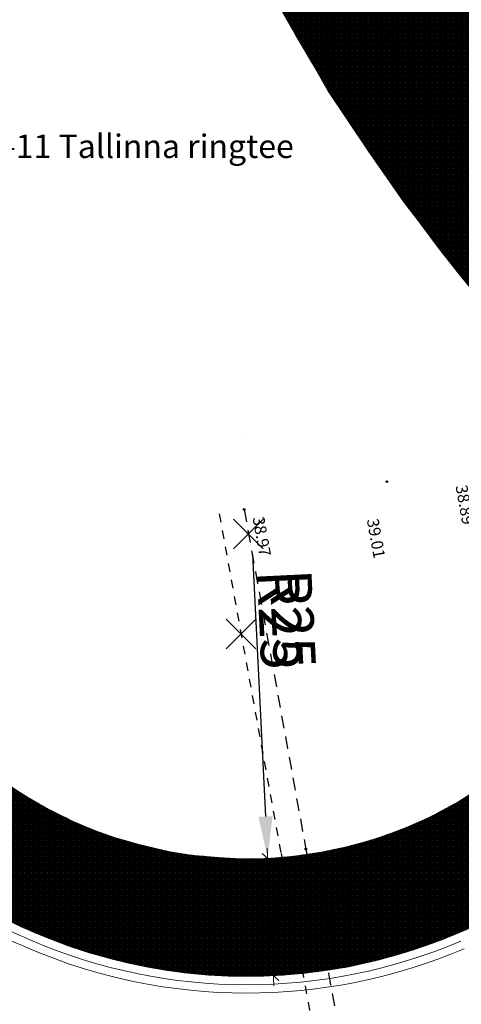
# Model space of a CAD drawing. Units: millimetres. Extents: x 534854 to 1096285, y 6580322 to 13165879.
# Drawn here: x 552075 to 552101, y 6584843 to 6584902 of the extents above; entities that cross this region are included whole.
import ezdxf

# ---------------------------------------------------------------- set-up
doc = ezdxf.new("R2010")
doc.units = ezdxf.units.MM
doc.header["$LTSCALE"] = 0.5
doc.header["$PDMODE"] = 32
doc.header["$PDSIZE"] = 0.1
for name, pattern in [('921 3x9x0 1', [12, 3, -9]), ('ASFBET', [2.5, 1.5, -1]), ('CENTER', [16, 10, -2, 2, -2]), ('KRUUSKILL', [2, 1, -1])]:
    doc.linetypes.add(name, pattern=pattern)
doc.layers.get('Defpoints').update_dxf_attribs({"color": 1})
for name, color, linetype in [('KORGUSED', 7, 'Continuous'), ('PIIR', 15, 'Continuous'), ('pr_telg', 6, 'CENTER'), ('PUNKTID', 7, 'Continuous'), ('TEE', 7, 'Continuous'), ('VORK', 7, 'Continuous')]:
    doc.layers.add(name, color=color, linetype=linetype)
for name, color, linetype, lineweight in [('pr_asaldiserv', 31, 'Continuous', 20), ('pr_hach', 41, 'Continuous', 20), ('pr_liiklus', 7, 'Continuous', 13), ('pr_mõõdud', 7, 'Continuous', 0), ('pr_põrkepiire', 1, 'RA_AED', 0), ('pr_tekst', 7, 'Continuous', 20), ('TOOTMISMAA', 6, 'Continuous', 5)]:
    doc.layers.add(name, color=color, linetype=linetype, lineweight=lineweight)
doc.styles.add('GENERATED_STYLE_1', font='txt.shx')
doc.styles.add('ITALIC', font='italic.shx')
doc.styles.add('romans', font='romans.shx')
doc.styles.add('SIMPLEX', font='simplex+.shx', dxfattribs={"width": 0.8})
doc.styles.get("Standard").update_dxf_attribs({"font": 'txt.shx', "height": 2.5})
doc.linetypes.add('RA_AED', pattern='A,1,[134,geodeet.shx,S=0.1,R=0,X=0,Y=0],4', length=5)
doc.dimstyles.new('H', dxfattribs={"dimscale": 0, "dimtxt": 1, "dimasz": 0.3, "dimexe": 0.18, "dimexo": 0.0625, "dimgap": 0.3, "dimtad": 1, "dimzin": 0, "dimdsep": 46, "dimtxsty": 'SIMPLEX', "dimblk": 'D1', "dimcen": 0.3, "dimse1": 1, "dimse2": 1, "dimclrd": 256, "dimclrt": 3, "dimadec": 8, "dimazin": 0, "dimtfac": 1, "dimtofl": 0, "dimtmove": 0, "dimatfit": 3, "dimldrblk": 'D1', "dimfxl": 1, "dimtolj": 1, "dimtzin": 0, "dimlwd": -1, "dimarcsym": 0})
doc.dimstyles.new('ISO-25', dxfattribs={"dimtxt": 2.5, "dimasz": 2.5, "dimexe": 1.25, "dimexo": 0.625, "dimtad": 1, "dimtxsty": 'Standard', "dimcen": 2.5, "dimadec": 0, "dimazin": 0, "dimtfac": 1, "dimtmove": 0, "dimatfit": 3, "dimfxl": 1, "dimarcsym": 0})

# ---------------------------------------------------------------- blocks, each defined once
blk = doc.blocks.new('VKORIS')
at = {"color": 0, "linetype": 'Continuous'}
for p, q in [((0, 4), (0, -4)), ((-4, 0), (4, 0))]:
    blk.add_line(p, q, dxfattribs=at)
blk = doc.blocks.new('D1')
at = {"color": 9}
for p, q in [((0, 2), (0, -2)), ((-2, 0), (2, 0)), ((-1, -1), (1, 1))]:
    blk.add_line(p, q, dxfattribs=at)
blk = doc.blocks.new('*D88')
at = {"layer": 'Defpoints', "color": 0, "transparency": 16777216}
for p in [(552089.712, 6584851.577), (552090.057, 6584844.586), (552090.057, 6584844.586)]:
    blk.add_point(p, dxfattribs=at)
at = {"layer": 'pr_mõõdud', "transparency": 16777216}
blk.add_line((552089.727, 6584851.277), (552090.042, 6584844.886), dxfattribs=at)
at = {"layer": 'pr_mõõdud', "transparency": 16777216, "xscale": 0.3, "yscale": 0.3, "zscale": 0.3}
for p, rotation in [((552089.712, 6584851.577), 92.82711781648406), ((552090.057, 6584844.586), 272.8271178164841)]:
    blk.add_blockref('D1', p, dxfattribs=dict(at, rotation=rotation))
at = {"layer": 'pr_mõõdud', "color": 3, "transparency": 16777216, "insert": (552090.683, 6584848.121), "char_height": 1, "attachment_point": 5, "rotation": 272.82712, "style": 'SIMPLEX'}
blk.add_mtext('\\A1;7.00', dxfattribs=at)
blk = doc.blocks.new('*D89')
at = {"layer": 'Defpoints', "color": 0, "transparency": 16777216}
for p in [(552088.479, 6584876.544), (552089.712, 6584851.577)]:
    blk.add_point(p, dxfattribs=at)
at = {"layer": 'pr_tekst', "color": 0, "lineweight": -2, "transparency": 16777216}
blk.add_line((552088.818, 6584869.682), (552089.588, 6584854.074), dxfattribs=at)
at = {"layer": 'pr_tekst', "color": 0, "transparency": 16777216}
blk.add_solid([(552090.005, 6584854.094), (552089.172, 6584854.053), (552089.712, 6584851.577)], dxfattribs=at)
at = {"layer": 'pr_tekst', "color": 0, "transparency": 16777216, "insert": (552090.886, 6584865.821), "char_height": 2.5, "attachment_point": 5, "rotation": 272.82524}
blk.add_mtext('R25', dxfattribs=at)

msp = doc.modelspace()

# ---------------------------------------------------------------- hatches: boundary and pattern name
at = {"layer": 'pr_hach', "ltscale": 2}
h = msp.add_hatch(dxfattribs=at)
h.set_pattern_fill('NET', color=256, scale=0.02, style=0)
h.paths.add_polyline_path([(552075.09547, 6584949.87123), (552077.06372, 6584939.22688), (552078.20792, 6584933.88157), (552079.49248, 6584928.78523), (552080.66025, 6584924.85599), (552082.25622, 6584920.22649), (552083.5797, 6584916.76409), (552085.33597, 6584912.43631), (552087.9312, 6584907.11236), (552090.38984, 6584902.47096), (552093.30378, 6584897.32902), (552095.67135, 6584893.77971), (552097.81128, 6584890.73095), (552101.30162, 6584886.19219), (552104.19844, 6584882.74559), (552106.17564, 6584880.26404), (552107.37115, 6584878.93136), (552108.10685, 6584877.82844), (552108.52068, 6584877.18508), (552109.30237, 6584875.71453), (552109.85414, 6584874.28993), (552110.31396, 6584872.4977), (552110.55217, 6584871.25047), (552110.62701, 6584869.58009), (552110.55217, 6584868.28368), (552110.42745, 6584867.11192), (552110.27777, 6584866.26426), (552109.95348, 6584865.1673), (552109.50446, 6584863.87088), (552109.08039, 6584862.9235), (552108.50664, 6584861.82654), (552107.80817, 6584860.80437), (552107.03485, 6584859.80712), (552105.89468, 6584858.61233), (552104.10294, 6584857.00529), (552102.4184, 6584855.79619), (552101.1014, 6584854.96971), (552099.37092, 6584854.0361), (552098.06923, 6584853.45451), (552097.08914, 6584853.08719), (552095.9559, 6584852.68925), (552094.41344, 6584852.26418), (552092.89571, 6584851.94395), (552091.29365, 6584851.708), (552089.80965, 6584851.57317), (552088.14014, 6584851.55631), (552086.79104, 6584851.62373), (552085.1384, 6584851.77541), (552083.80616, 6584851.99451), (552082.05509, 6584852.39789), (552080.60026, 6584852.81332), (552078.69512, 6584853.50569), (552076.66875, 6584854.50964), (552075.14464, 6584855.39241), (552073.65517, 6584856.37905), (552072.59869, 6584857.15797), (552071.69808, 6584857.90227), (552071.21817, 6584858.28706), (552070.67109, 6584858.80452), (552070.10448, 6584859.31223), (552069.48902, 6584859.93709), (552068.84426, 6584860.60101), (552068.30695, 6584861.19659), (552067.90641, 6584861.65548), (552067.35934, 6584862.29011), (552066.39655, 6584863.49685), (552065.78146, 6584864.3304), (552065.17678, 6584865.15353), (552064.55126, 6584866.14336), (552064.01956, 6584866.95607), (552063.48787, 6584867.8313), (552063.00244, 6584868.69775), (552062.53196, 6584869.54327), (552061.66783, 6584871.20287), (552060.83905, 6584872.91232), (552060.20424, 6584874.4103), (552059.42837, 6584876.19025), (552058.35458, 6584879.12759), (552057.68877, 6584881.11449), (552057.13355, 6584882.80014), (552056.79965, 6584883.95085), (552056.27476, 6584885.68242), (552055.40369, 6584888.81665), (552054.91882, 6584890.66501), (552047.00659, 6584888.25183), (552047.30041, 6584888.36401), (552047.5991, 6584888.38603), (552047.74846, 6584888.35618), (552047.89624, 6584888.30904), (552048.02044, 6584888.23991), (552048.1525, 6584888.15034), (552048.25941, 6584888.04036), (552048.34588, 6584887.92565), (552048.41359, 6584887.78887), (552048.47425, 6584887.63995), (552048.62326, 6584887.07722), (552050.59804, 6584880.24081), (552051.09423, 6584878.75232), (552051.84828, 6584876.52287), (552052.7123, 6584874.21492), (552053.56061, 6584872.11107), (552054.15757, 6584870.71374), (552055.17778, 6584868.54378), (552056.38487, 6584866.20302), (552057.53791, 6584864.15035), (552058.61889, 6584862.38578), (552059.78995, 6584860.65723), (552060.79886, 6584859.28878), (552062.09011, 6584857.68778), (552063.3269, 6584856.26223), (552064.59078, 6584854.94496), (552065.63799, 6584853.92543), (552066.56783, 6584853.0683), (552067.67145, 6584852.14127), (552068.50379, 6584851.48609), (552069.28456, 6584850.9119), (552069.98431, 6584850.41131), (552071.00815, 6584849.71197), (552072.68961, 6584848.71361), (552074.75592, 6584847.63411), (552076.21174, 6584846.99268), (552077.77713, 6584846.38253), (552079.13902, 6584845.92883), (552080.4696, 6584845.58464), (552081.95672, 6584845.22481), (552083.28853, 6584844.96973), (552084.73804, 6584844.7645), (552086.19964, 6584844.61963), (552087.76995, 6584844.5472), (552089.13491, 6584844.55927), (552090.55235, 6584844.61649), (552091.81279, 6584844.72118), (552093.32688, 6584844.91592), (552094.55133, 6584845.12421), (552096.36194, 6584845.52778), (552097.8963, 6584845.97103), (552099.98106, 6584846.68002), (552101.57359, 6584847.33113), (552102.93447, 6584847.99671), (552104.30984, 6584848.73463), (552105.75759, 6584849.63172), (552106.43363, 6584850.04522), (552107.30791, 6584850.66935), (552108.12668, 6584851.29347), (552108.77893, 6584851.83438), (552109.40342, 6584852.34755), (552109.90301, 6584852.7775), (552110.29157, 6584853.12424), (552110.45053, 6584853.25939), (552110.59112, 6584853.36027), (552110.7173, 6584853.40711), (552110.84348, 6584853.42873), (552110.96605, 6584853.43593), (552111.0742, 6584853.43233), (552111.22561, 6584853.38909), (552111.31213, 6584853.34586), (552111.39865, 6584853.28461), (552111.50681, 6584853.18733), (552111.60414, 6584853.05402), (552111.6438, 6584852.99277), (552111.78474, 6584852.76744), (552112.05766, 6584852.25912), (552119.34796, 6584856.62057), (552119.09317, 6584857.10587), (552118.87911, 6584857.57265), (552118.65531, 6584858.18529), (552118.47044, 6584858.80766), (552118.32449, 6584859.3814), (552118.20773, 6584860.08156), (552118.13962, 6584860.70393), (552118.11715, 6584861.68131), (552118.14851, 6584862.51709), (552118.30531, 6584863.34242), (552118.47387, 6584864.08036), (552118.64532, 6584864.61934), (552118.82015, 6584865.08794), (552119.05856, 6584865.62801), (552119.30491, 6584866.17603), (552119.58305, 6584866.59698), (552119.78967, 6584866.97821), (552120.09166, 6584867.38326), (552120.40159, 6584867.78038), (552115.25638, 6584873.29335), (552115.82115, 6584875.24708), (552115.06491, 6584877.4493), (552114.8784, 6584877.86743), (552114.6787, 6584878.32364), (552114.51108, 6584878.66579), (552114.25157, 6584879.20449), (552113.82324, 6584879.9878), (552113.40402, 6584880.68002), (552112.93336, 6584881.39283), (552112.67401, 6584881.7916), (552112.30494, 6584882.26016), (552111.87601, 6584882.81843), (552111.35731, 6584883.43652), (552110.72888, 6584884.19419), (552110.08051, 6584884.95185), (552109.62166, 6584885.53006), (552109.10296, 6584886.13819), (552108.25698, 6584887.15582), (552107.80166, 6584887.70034), (552107.45915, 6584888.10647), (552107.15147, 6584888.4836), (552106.19505, 6584889.67529), (552105.31587, 6584890.73385), (552104.0656, 6584892.37637), (552103.46526, 6584893.13399), (552103.35886, 6584893.27072), (552103.26229, 6584893.4155), (552103.16571, 6584893.58924), (552103.12708, 6584893.73402), (552103.1126, 6584893.85466), (552103.12225, 6584894.00427), (552103.14157, 6584894.07183), (552103.18986, 6584894.19731), (552103.2478, 6584894.289), (552103.31057, 6584894.39517), (552103.40715, 6584894.49169), (552103.50856, 6584894.55443), (552103.6003, 6584894.60269), (552103.71619, 6584894.64612), (552103.86105, 6584894.6606), (552103.94797, 6584894.67025), (552104.09283, 6584894.65095), (552104.18458, 6584894.61717), (552104.29564, 6584894.56408), (552104.48879, 6584894.42413), (552108.34144, 6584898.3684), (552107.22836, 6584899.56164), (552106.87067, 6584899.94945), (552106.33546, 6584900.54429), (552105.89507, 6584901.03692), (552105.28897, 6584901.75286), (552104.89578, 6584902.20151), (552103.35805, 6584904.0737), (552102.39282, 6584905.27559), (552100.23016, 6584908.15719), (552099.00195, 6584909.86923), (552098.54945, 6584910.57989), (552096.67481, 6584913.39022), (552095.44659, 6584915.5222), (552093.89011, 6584918.26352), (552092.50921, 6584920.80809), (552090.82303, 6584924.44031), (552089.55482, 6584927.30591), (552088.39689, 6584930.22661), (552087.07354, 6584933.80861), (552085.97074, 6584937.55593), (552085.45316, 6584939.40274), (552085.00688, 6584941.15111), (552084.47136, 6584943.38118), (552083.67008, 6584947.48237), (552082.92881, 6584951.51417)])
at = {"layer": 'pr_tekst', "linetype": 'Continuous'}
msp.add_hatch(color=256, dxfattribs=at).paths.add_polyline_path([(552090.00458, 6584854.09421), (552089.17226, 6584854.05313), (552089.71165, 6584851.57671)])

# ---------------------------------------------------------------- linework, layer by layer
at = {"layer": 'Defpoints', "color": 7, "linetype": 'Continuous', "lineweight": 18}
for p, q in [((552088.47949, 6584876.54449), (552088.47954, 6584876.54449)), ((552089.71165, 6584851.57671), (552089.7117, 6584851.57671))]:
    msp.add_line(p, q, dxfattribs=at)
at = {"layer": 'pr_asaldiserv'}
for points in [[(552004.70867, 6585154.53817, 0.06221074), (552109.54493, 6584543.25807), (552124.23142, 6584494.7712, -0.02091611)], [(552008.71284, 6585154.53817, 0.06219241), (552113.37317, 6584544.41763), (552128.41089, 6584494.7712, -0.02091611)], [(552117.79235, 6584836.62429, -0.22851668), (552129.18291, 6584842.95282, 0.1316756), (552138.27566, 6584845.96258), (552168.66143, 6584865.93555, -0.07021596), (552193.93249, 6584877.87276), (552202.71202, 6584880.59913), (552200.33948, 6584888.23923), (552184.22807, 6584883.23604, 0.03636212), (552157.18275, 6584872.62812, -0.3056719), (552140.59011, 6584875.08198, 0.07315802), (552136.12784, 6584878.09611, -0.23936829), (552083.86595, 6584946.43326), (552067.93273, 6585032.53122), (552056.57561, 6585093.89913, -0.00048581)], [(552048.70895, 6585092.44464), (552077.06372, 6584939.22688, 0.12898485), (552102.97801, 6584884.11606), (552107.12235, 6584879.15655, -0.38572218), (552106.31311, 6584859.02683, -0.30773101), (552078.74932, 6584853.5176, -0.02920581), (552076.0321, 6584854.86072, -0.02596646), (552073.5753, 6584856.43334, -0.02417463)], [(552086.94222, 6584683.35029, -0.02090284), (552046.51758, 6584887.23199, -0.94847656), (552048.47222, 6584887.6421, 0.00057474), (552048.66313, 6584886.92686, 0.00447594), (552049.59268, 6584883.5803, 0.00626636), (552050.59804, 6584880.24081, 0.00805681), (552051.70312, 6584876.91795, 0.00984732), (552052.93144, 6584873.62344, 0.0116379), (552054.30568, 6584870.37161, 0.01342854), (552055.84732, 6584867.17994, 0.01521927), (552057.57608, 6584864.06936, 0.0170101), (552059.50928, 6584861.06467, 0.01880104), (552061.66102, 6584858.19466, 0.0205921), (552064.04129, 6584855.49227, 0.02238329), (552066.65495, 6584852.99439, 0.02417463), (552069.50057, 6584850.74154, 0.02596612), (552072.56926, 6584848.77723, 0.02775778), (552075.84348, 6584847.14698, 0.29835292), (552110.38265, 6584853.21836, -0.49919455), (552111.64252, 6584852.99936, 0.13249094), (552118.1118, 6584845.85896, 0.09220564), (552112.48089, 6584840.37107)]]:
    msp.add_lwpolyline(points, format="xyb", dxfattribs=at)
at = {"layer": 'pr_hach', "ltscale": 2}
for points in [[(552090.38984, 6584902.47096), (552093.30378, 6584897.32902), (552095.67135, 6584893.77971), (552097.81128, 6584890.73095), (552101.30162, 6584886.19219)], [(552102.4184, 6584855.79619), (552101.1014, 6584854.96971), (552099.37092, 6584854.0361), (552098.06923, 6584853.45451), (552097.08914, 6584853.08719), (552095.9559, 6584852.68925), (552094.41344, 6584852.26418), (552092.89571, 6584851.94395), (552091.29365, 6584851.708), (552089.80965, 6584851.57317), (552088.14014, 6584851.55631), (552086.79104, 6584851.62373), (552085.1384, 6584851.77541), (552083.80616, 6584851.99451), (552082.05509, 6584852.39789), (552080.60026, 6584852.81332), (552078.69512, 6584853.50569), (552076.66875, 6584854.50964), (552075.14464, 6584855.39241), (552073.65517, 6584856.37905)], [(552074.75592, 6584847.63411), (552076.21174, 6584846.99268), (552077.77713, 6584846.38253), (552079.13902, 6584845.92883), (552080.4696, 6584845.58464), (552081.95672, 6584845.22481), (552083.28853, 6584844.96973), (552084.73804, 6584844.7645), (552086.19964, 6584844.61963), (552087.76995, 6584844.5472), (552089.13491, 6584844.55927), (552090.55235, 6584844.61649), (552091.81279, 6584844.72118), (552093.32688, 6584844.91592), (552094.55133, 6584845.12421), (552096.36194, 6584845.52778), (552097.8963, 6584845.97103), (552099.98106, 6584846.68002), (552101.57359, 6584847.33113)]]:
    msp.add_lwpolyline(points, dxfattribs=at)
at = {"layer": 'pr_liiklus', "linetype": '921 3x9x0 1', "const_width": 0.1}
for points in [[(551999.95374, 6585154.53817, 0.06223244), (552104.9989, 6584541.8811), (552119.26831, 6584494.7712, -0.02091611)], [(552013.4678, 6585154.53817, 0.06217056), (552117.91921, 6584545.79461), (552133.374, 6584494.7712, -0.02091611)]]:
    msp.add_lwpolyline(points, format="xyb", dxfattribs=at)
at = {"layer": 'pr_liiklus', "color": 7}
for points in [[(552003.70763, 6585154.53817, 0.06221532), (552108.58787, 6584542.96818), (552123.18656, 6584494.7712, -0.02091611)], [(552009.71388, 6585154.53817, 0.06218782), (552114.33023, 6584544.70752), (552129.45575, 6584494.7712, -0.02091611)], [(552025.2646, 6585038.47498, 0.05043181), (552121.50818, 6584546.8817), (552137.29225, 6584494.7712, -0.02091611)], [(552080.40496, 6584943.15381, 0.12878437), (552106.5178, 6584887.67757), (552111.69403, 6584881.4832)]]:
    msp.add_lwpolyline(points, format="xyb", dxfattribs=at)
at = {"layer": 'pr_liiklus', "color": 7, "flags": 128}
for points in [[(552063.99951, 6585031.80334), (552080.78772, 6584941.0853, 0.12898485), (552105.94618, 6584887.58187), (552110.57543, 6584882.04207, -0.38572576), (552109.52325, 6584855.87326, -0.30937463), (552076.83463, 6584849.44211, -0.02775778), (552073.80601, 6584850.94989, -0.02596612), (552070.95582, 6584852.77433, -0.02417463), (552068.29963, 6584854.87721, -0.02238329), (552065.84771, 6584857.22052, -0.0205921), (552063.60349, 6584859.76845, -0.01880104), (552061.5645, 6584862.48808, -0.0170101), (552059.72331, 6584865.34977, -0.01521927), (552058.06846, 6584868.32734, -0.01342854), (552056.58521, 6584871.39812, -0.0116379), (552055.25627, 6584874.54276, -0.00984732), (552054.06235, 6584877.74502, -0.00805681), (552052.98269, 6584880.99143, -0.00626636), (552051.9954, 6584884.27092, -0.00447594), (552051.07782, 6584887.57435, -0.00268555), (552050.20674, 6584890.89408, -0.00089518), (552049.35783, 6584894.22635, -0.00089518)], [(552060.55794, 6585031.16644), (552077.34615, 6584940.44841, 0.12898485), (552103.26045, 6584885.33758), (552107.8897, 6584879.79778, -0.38572576), (552107.02637, 6584858.32593, -0.30937463), (552078.2163, 6584852.65785, -0.02775778), (552075.53737, 6584853.99166, -0.02596612), (552072.99319, 6584855.62023, -0.02417463), (552070.60219, 6584857.51315, -0.02238329), (552068.37671, 6584859.64006, -0.0205921), (552066.32295, 6584861.97175, -0.01880104), (552064.44179, 6584864.48085, -0.0170101), (552062.72942, 6584867.14233, -0.01521927), (552061.17805, 6584869.93371, -0.01342854), (552059.77656, 6584872.83523, -0.0116379), (552058.51104, 6584875.82981, -0.00984732), (552057.36528, 6584878.90291, -0.00805681), (552056.3212, 6584882.04229, -0.00626636), (552055.35921, 6584885.23778, -0.00447594), (552054.4584, 6584888.48084, -0.00268555), (552053.59685, 6584891.7642, -0.00089518), (552052.75104, 6584895.08432)], [(552111.18486, 6584856.98871, -0.02454624), (552109.87994, 6584855.52288, -0.30937463), (552076.63724, 6584848.98272, -0.02775778), (552073.55867, 6584850.51535, -0.02596612), (552070.66477, 6584852.36777, -0.02417463), (552067.9707, 6584854.50065, -0.02238329), (552065.48643, 6584856.87487, -0.0205921), (552063.215, 6584859.45369, -0.01880104), (552061.15345, 6584862.2034, -0.0170101), (552059.29386, 6584865.09369, -0.01521927), (552057.62423, 6584868.09786, -0.01342854), (552056.12931, 6584871.19282, -0.0116379), (552054.7913, 6584874.35889, -0.00984732), (552053.59051, 6584877.5796, -0.00805681), (552052.50576, 6584880.84131, -0.00626636), (552051.51486, 6584884.1328, -0.00447594), (552050.59489, 6584887.44485, -0.00268555), (552049.72244, 6584890.76978, -0.00089518), (552048.87308, 6584894.10378)]]:
    msp.add_lwpolyline(points, format="xyb", dxfattribs=at)
at = {"layer": 'pr_liiklus', "color": 7}
for radius, end in [(95, 244.2737595), (98.5, 238.5563703)]:
    msp.add_arc((552176.94709, 6584962.77073), radius, 190.4844994, end, dxfattribs=at)
at = {"layer": 'pr_põrkepiire', "ltscale": 0.5}
for points in [[(552005.20919, 6585154.53817, 0.06220845), (552110.02346, 6584543.40302), (552124.75386, 6584494.7712, -0.02091611)], [(552008.21232, 6585154.53817, 0.0621947), (552112.89464, 6584544.27269), (552127.88845, 6584494.7712, -0.02091611)], [(552047.98899, 6584887.51371, 0.00057475), (552048.18019, 6584886.79736, 0.00447594), (552049.11214, 6584883.44218, 0.00626636), (552050.1211, 6584880.09069, 0.00805681), (552051.23128, 6584876.75254, 0.00984732), (552052.46647, 6584873.43957, 0.0116379), (552053.84977, 6584870.16631, 0.01342854), (552055.40309, 6584866.95046, 0.01521927), (552057.14664, 6584863.81328, 0.0170101), (552059.09824, 6584860.77998, 0.01880104), (552061.27253, 6584857.87991, 0.0205921), (552063.68001, 6584855.14662, 0.02238329), (552066.32601, 6584852.61783, 0.02417463), (552069.20951, 6584850.33498, 0.02596612), (552072.32192, 6584848.34269, 0.02775778), (552075.6458, 6584846.68772, 0.204942), (552101.21523, 6584846.64671)]]:
    msp.add_lwpolyline(points, format="xyb", dxfattribs=at)
at = {"layer": 'pr_põrkepiire', "linetype": 'Continuous', "ltscale": 0.5}
for points in [[(552005.70971, 6585154.53817, 0.06220616), (552110.50199, 6584543.54796), (552125.27629, 6584494.7712, -0.02091611)], [(552007.7118, 6585154.53817, 0.062197), (552112.41611, 6584544.12774), (552127.36602, 6584494.7712, -0.02091611)], [(552047.50575, 6584887.38533, 0.00057475), (552047.69725, 6584886.66787, 0.00447594), (552048.6316, 6584883.30406, 0.00626636), (552049.64417, 6584879.94056, 0.00805681), (552050.75943, 6584876.58713, 0.00984732), (552052.00151, 6584873.25571, 0.0116379), (552053.39386, 6584869.96101, 0.01342854), (552054.95886, 6584866.72098, 0.01521927), (552056.71719, 6584863.5572, 0.0170101), (552058.6872, 6584860.4953, 0.01880104), (552060.88403, 6584857.56515, 0.0205921), (552063.31872, 6584854.80097, 0.02238329), (552065.99707, 6584852.24126, 0.02417463), (552068.91846, 6584849.92843, 0.02596612), (552072.07458, 6584847.90816, 0.02775778), (552075.44811, 6584846.22845, 0.20494298), (552101.41116, 6584846.18675)]]:
    msp.add_lwpolyline(points, format="xyb", dxfattribs=at)
at = {"layer": 'pr_tekst', "linetype": 'Continuous'}
msp.add_line((552088.81815, 6584869.68215), (552089.58842, 6584854.07367), dxfattribs=at)
at = {"layer": 'pr_telg'}
msp.add_lwpolyline([(552126.89162, 6584863.29634), (552106.5178, 6584887.67757, -0.12898486), (552080.38756, 6584943.24766), (552063.99951, 6585031.80334), (552053.02178, 6585091.12339, -0.00058302), (552050.75672, 6585103.41646, -0.00174907), (552048.54902, 6585115.71993, -0.00291512), (552046.4562, 6585128.04342, -0.00408118), (552044.53602, 6585140.39491, -0.00532596), (552042.61465, 6585154.53817, -0.00408118)], format="xyb", dxfattribs=at)
at = {"layer": 'pr_telg', "flags": 128}
msp.add_lwpolyline([(552025.2646, 6585038.47498, 0.00571726), (552031.17414, 6584981.85188, 0.03322037), (552043.17603, 6584916.5786), (552048.87382, 6584894.10088, 0.00089518), (552049.72244, 6584890.76978, 0.00268555), (552050.59489, 6584887.44485, 0.00447594), (552051.51486, 6584884.1328, 0.00626636), (552052.50576, 6584880.84131, 0.00805681), (552053.59051, 6584877.5796, 0.00984732), (552054.7913, 6584874.35889, 0.0116379), (552056.12931, 6584871.19282, 0.01342854), (552057.62423, 6584868.09786, 0.01521927), (552059.29386, 6584865.09369, 0.0170101), (552061.15345, 6584862.2034, 0.01880104), (552063.215, 6584859.45369, 0.0205921), (552065.48643, 6584856.87487, 0.02238329), (552067.9707, 6584854.50065, 0.02417463), (552070.66477, 6584852.36777, 0.02596612), (552073.55863, 6584850.51538, 0.02775778), (552076.63422, 6584848.98402, 0.3552822), (552113.04802, 6584859.33178), (552119.18085, 6584868.08454)], format="xyb", dxfattribs=at)
at = {"layer": 'PUNKTID'}
for p in [(552096.815, 6584874.027), (552088.312, 6584872.373), (552097.074, 6584852.623), (552091.989, 6584852.131)]:
    msp.add_point(p, dxfattribs=at)
at = {"layer": 'TEE', "linetype": 'KRUUSKILL'}
for p, q in [((552086.83615, 6584872.10491), (552090.51315, 6584851.86291)), ((552090.51324, 6584851.86244), (552099.40324, 6584803.01044))]:
    msp.add_line(p, q, dxfattribs=at)
at = {"layer": 'TEE', "linetype": 'ASFBET'}
for p, q in [((552088.312, 6584872.373), (552091.989, 6584852.131)), ((552091.989, 6584852.131), (552100.879, 6584803.279))]:
    msp.add_line(p, q, dxfattribs=at)
at = {"layer": 'TOOTMISMAA', "color": 0, "linetype": 'Continuous'}
for p, q in [((552087.68099, 6584871.7845), (552089.44875, 6584870.01673)), ((552087.68099, 6584870.01673), (552089.44875, 6584871.7845)), ((552087.2516, 6584865.83661), (552089.01937, 6584864.06884)), ((552087.2516, 6584864.06884), (552089.01937, 6584865.83661))]:
    msp.add_line(p, q, dxfattribs=at)

# ---------------------------------------------------------------- block references
at = {"layer": 'VORK', "xscale": 0.5, "yscale": 0.5, "zscale": 0.5}
msp.add_blockref('VKORIS', (552100, 6584850), dxfattribs=at)

# ---------------------------------------------------------------- texts
at = {"layer": 'KORGUSED', "color": 7, "style": 'ITALIC'}
for s, p in [('38.89', (552100.89912, 6584873.76038)), ('38.97', (552088.812, 6584871.873)), ('39.01', (552095.61668, 6584871.75921)), ('38.95', (552092.52538, 6584851.6023)), ('39.12', (552097.11112, 6584851.61405))]:
    msp.add_text(s, height=0.7, rotation=280.2325793, dxfattribs=at).set_placement(p)
at = {"layer": 'PIIR', "insert": (552060.69334, 6584894.71467), "char_height": 1.4, "width": 37.6333678, "attachment_point": 1, "style": 'romans'}
msp.add_mtext('Riigimaantee T-11 Tallinna ringtee', dxfattribs=at)
at = {"layer": 'pr_tekst', "linetype": 'Continuous', "insert": (552090.45697, 6584865.79987), "char_height": 2.5, "attachment_point": 5, "rotation": 272.8252365, "style": 'GENERATED_STYLE_1'}
msp.add_mtext('\\A1;{\\Ftxt.shx;R25}', dxfattribs=at)

# ---------------------------------------------------------------- dimensions: what is measured, and where the dimension line sits
at = {"layer": 'pr_mõõdud'}
dim = msp.add_aligned_dim(p1=(552089.71165, 6584851.57671), p2=(552090.05687, 6584844.58595), distance=0.00007, dimstyle='H', override={"dimscale": 1}, dxfattribs=at)
dim.commit()
dim.dimension.update_dxf_attribs({"geometry": '*D88', "text_midpoint": (552090.68335, 6584848.12079)})
at = {"layer": 'pr_tekst'}
dim = msp.add_radius_dim(center=(552088.47949, 6584876.54449), mpoint=(552089.71165, 6584851.57671), dimstyle='ISO-25', override={"dimfxl": 2}, dxfattribs=at)
dim.commit()
dim.dimension.update_dxf_attribs({"geometry": '*D89', "text_midpoint": (552089.01325, 6584865.72862), "dimtype": 164})

doc.saveas('drawing.dxf')
